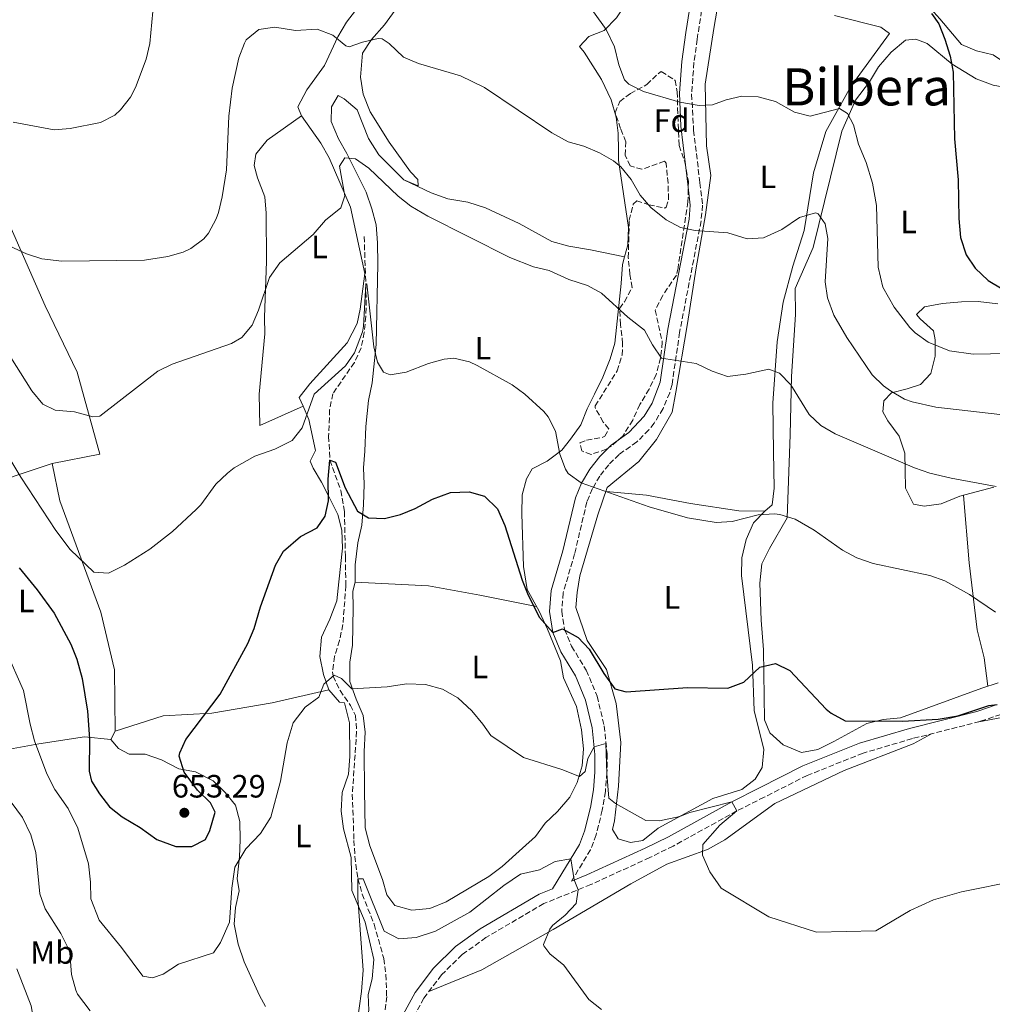
# Model space of a CAD drawing. Units: metres. Extents: x 552959 to 556394, y 4717068 to 4719408.
# Drawn here: x 555228 to 555530, y 4718205 to 4718510 of the extents above; entities that cross this region are included whole.
import ezdxf
from ezdxf.enums import TextEntityAlignment as Align

# ---------------------------------------------------------------- set-up
doc = ezdxf.new("R2010")
doc.units = ezdxf.units.M
doc.header["$MEASUREMENT"] = 0
doc.linetypes.add('DGN Style 3', pattern=[2.435891, 1.739922, -0.695969])
for name, color, linetype, lineweight in [('Camino', 7, 'DGN Style 3', 0), ('Cauce lineal', 142, 'Continuous', 13), ('Cota de punto acotado terreno', 7, 'Continuous', 0), ('Curva de nivel directora', 30, 'Continuous', 30), ('Curva de nivel intermedia', 30, 'Continuous', 0), ('Etiqueta de uso rústico', 92, 'Continuous', 0), ('Etiqueta de zona arbolada', 92, 'Continuous', 0), ('Línea de cambio de uso (parcela vista)', 92, 'Continuous', 0), ('Margen derecho', 7, 'Continuous', 0), ('Punto acotado terreno (símbolo)', 7, 'Continuous', 0), ('Texto de Área (paraje) menor', 7, 'Continuous', 0), ('Vaguada', 142, 'DGN Style 3', 13), ('Zona arbolada', 92, 'DGN Style 3', 0)]:
    doc.layers.add(name, color=color, linetype=linetype, lineweight=lineweight)
doc.styles.add('Style-Arial', font='arial.ttf')

# ---------------------------------------------------------------- blocks, each defined once
blk = doc.blocks.new('5PATER')
at = {"layer": 'Cauce lineal', "linetype": 'Continuous', "lineweight": 0}
h = blk.add_hatch(color=51, dxfattribs=at)
edge = h.paths.add_edge_path()
edge.add_ellipse((0, 0), major_axis=(-0.11, -0.111), ratio=0.999422, start_angle=0, end_angle=360)

msp = doc.modelspace()

# ---------------------------------------------------------------- linework, layer by layer
at = {"layer": 'Camino', "color": 7, "linetype": 'DGN Style 3', "lineweight": 0}
for points in [[(555442.09, 4718525.13, 675.43), (555438.82, 4718504.21, 672.93), (555437.84, 4718496.96, 672.04), (555437.1, 4718487.13, 670.29)], [(555437.1, 4718487.13, 670.29), (555437.72, 4718475.95, 668.81), (555439.68, 4718459.68, 666.92), (555440.48, 4718452.72, 665.62), (555440.05, 4718447.79, 665.18), (555433.37, 4718413.22, 661.17), (555431.02, 4718397, 659.4), (555430.29, 4718394.45, 659.12), (555428.23, 4718389.56, 658.56), (555425.46, 4718385.04, 658), (555423.82, 4718382.96, 657.72), (555420.08, 4718379.2, 657.16), (555414.56, 4718375.31, 656.38), (555411.36, 4718372.14, 655.86), (555408.59, 4718368.59, 655.34), (555406.31, 4718364.71, 654.82), (555404.56, 4718360.56, 654.3), (555400.76, 4718344.48, 653.1), (555397.22, 4718332.34, 651.74), (555396.75, 4718326.65, 650.93), (555397.64, 4718321.02, 650.13), (555399.84, 4718315.76, 649.32), (555404.4, 4718308.31, 648.16), (555407.76, 4718300.25, 646.99), (555409.97, 4718291.04, 645.76), (555410.84, 4718282.33, 644.68), (555410.82, 4718276.49, 643.96), (555410.32, 4718270.68, 643.24), (555409.34, 4718264.92, 642.52), (555407.46, 4718257.22, 641.53), (555405.71, 4718252.57, 640.93), (555399.8, 4718242.88, 639.56)], [(555533.11, 4718294.61, 650.24), (555526.63, 4718292.4, 649.84), (555505.66, 4718287.09, 648.28), (555490.34, 4718282.59, 647.86), (555472.98, 4718275.66, 647.12), (555459.66, 4718268.93, 646.5), (555451.12, 4718264.63, 645.16), (555431.39, 4718253.75, 643.12), (555424.11, 4718250.15, 642.47), (555405.82, 4718241.81, 640.85), (555391.16, 4718235.87, 639.56), (555373.23, 4718225.35, 638.3), (555365.85, 4718220.03, 638.07), (555359.4, 4718213.72, 637.83), (555353.96, 4718206.54, 637.6), (555349.86, 4718198.92, 637.49)]]:
    msp.add_polyline3d(points, dxfattribs=at)
at = {"layer": 'Curva de nivel directora', "color": 30, "linetype": 'Continuous', "lineweight": 30, "flags": 128}
for points, elevation in [([(555511.64, 4718512.24), (555513.92, 4718508.96), (555515.7, 4718504.28), (555517.4, 4718498.96), (555518.28, 4718494.03), (555518.76, 4718473.28), (555519.88, 4718460.56), (555520.08, 4718448.56), (555520.6, 4718442.64), (555522.4, 4718437.28), (555525.19, 4718433.13), (555529.2, 4718429.28), (555533.5, 4718426.72)], 675), ([(555260.26, 4718262.79), (555265.88, 4718259.52), (555271, 4718255.76), (555276.88, 4718253.6), (555281.88, 4718253.64), (555286.12, 4718255.76), (555287.48, 4718258.56), (555289.16, 4718264.24), (555287.72, 4718267.12), (555283.64, 4718271.12), (555279.48, 4718276.72), (555278, 4718281.61), (555278.12, 4718282.64), (555280, 4718286.8), (555290.64, 4718300.88), (555299.32, 4718316.64), (555301.25, 4718321.25), (555303.18, 4718328.03), (555307.84, 4718340.96), (555310.32, 4718345.29), (555315.64, 4718349.84), (555320.76, 4718352.56), (555323.32, 4718356.16), (555324.28, 4718360.96), (555324.24, 4718367.68), (555324.76, 4718373.52), (555326.48, 4718372.96), (555329.48, 4718364.96), (555333.32, 4718357.68), (555336.72, 4718355.6), (555341.73, 4718355.43), (555346.66, 4718356.63), (555351.28, 4718358.58), (555356.64, 4718361.44), (555362.2, 4718363.52), (555368, 4718363.68), (555372.8, 4718362.33), (555376.8, 4718358.4), (555379.04, 4718353.28), (555384.48, 4718336.32), (555386.31, 4718331.68), (555389.9, 4718324.65), (555394, 4718319.99), (555396.96, 4718321.2), (555401.84, 4718318.48), (555405.3, 4718314.82), (555409.84, 4718307.28), (555413.28, 4718302.56), (555416.8, 4718301.6), (555435.84, 4718302.96), (555448.32, 4718302.72), (555453.28, 4718304.64), (555458.24, 4718309.28), (555463.13, 4718310.42), (555467.64, 4718308.24), (555478.86, 4718296.26), (555480.4, 4718294.96), (555484.83, 4718292.6), (555502.6, 4718292.48), (555513.66, 4718293.17), (555519.76, 4718294.16), (555529.44, 4718297.36), (555531.95, 4718297.65)], 650), ([(555228.28, 4718340.16), (555233.84, 4718333.26), (555239.16, 4718326), (555244.32, 4718316.4), (555246.13, 4718311.74), (555247.8, 4718305.76), (555249.52, 4718295.67), (555250.12, 4718287.04), (555250.01, 4718277.01), (555250.76, 4718273.84), (555253.2, 4718269.92), (555256.36, 4718265.92), (555260.26, 4718262.79)], 650)]:
    msp.add_lwpolyline(points, dxfattribs=dict(at, elevation=elevation))
at = {"layer": 'Curva de nivel intermedia', "color": 30, "linetype": 'Continuous', "lineweight": 0, "flags": 128}
for points, elevation in [([(555268.88, 4718502.88), (555269.77, 4718512.84)], 670), ([(555406.6, 4718512.72), (555410.56, 4718507.28), (555413.12, 4718501.84), (555414.48, 4718496.32), (555416.3, 4718491.6), (555417.6, 4718490.24), (555422.14, 4718487.97), (555433.47, 4718484.65), (555439.48, 4718483.6), (555443.56, 4718483.84), (555447.8, 4718485.36), (555452.72, 4718486.56), (555457.72, 4718486.35), (555463.13, 4718484.89), (555469.08, 4718481.6), (555473.92, 4718480.31), (555483, 4718482.72), (555485.56, 4718481.12), (555487.4, 4718477.68), (555488.96, 4718471.68), (555491.36, 4718466), (555493.32, 4718459.52), (555494.56, 4718452.56), (555495.04, 4718433.48), (555496.52, 4718427.26), (555500.02, 4718420.99), (555504.92, 4718414.69), (555506.48, 4718413.12), (555510.53, 4718410.2), (555517.23, 4718407.44), (555524.59, 4718406.46), (555535.28, 4718406.64)], 670), ([(555289.46, 4718448.43), (555290.12, 4718450.48), (555291.3, 4718455.34), (555292.61, 4718463.68), (555293.36, 4718480.35), (555294.45, 4718489.02), (555296.44, 4718498.4), (555298.24, 4718503.04), (555298.8, 4718504), (555302.72, 4718507.2), (555307.68, 4718507.96), (555314.12, 4718506.96), (555320.8, 4718507.36), (555325.72, 4718505.52), (555329.7, 4718502.17), (555330.76, 4718501.84), (555334.84, 4718503.28), (555339.8, 4718504.44), (555341.04, 4718504.32), (555343.2, 4718502.88), (555347.64, 4718498.64), (555352.26, 4718496.72), (555365.31, 4718492.84), (555372.74, 4718489.24), (555393.68, 4718475.2), (555398.76, 4718472.4), (555403.58, 4718471.07), (555408.47, 4718468.97), (555412.79, 4718466.44), (555415.16, 4718464.56), (555418.34, 4718460.7), (555421.16, 4718455.76), (555424.39, 4718451.97), (555429.21, 4718448.12), (555433.63, 4718445.82), (555438.2, 4718444.88), (555448.32, 4718444.08), (555454.4, 4718442.24), (555459.39, 4718442.57), (555465.11, 4718445.12), (555470.6, 4718448.88), (555475.58, 4718450.35), (555476.44, 4718450), (555478.56, 4718446.88), (555479.36, 4718442.4), (555478.56, 4718428.88), (555479.26, 4718423.93), (555481.31, 4718418.54), (555485.28, 4718411.6), (555493.16, 4718400.08), (555496.72, 4718396.59), (555498.88, 4718395.04), (555503.22, 4718392.51), (555505.64, 4718391.6), (555512.92, 4718390), (555532.84, 4718387.68)], 665), ([(555226.4, 4718478.48), (555239.16, 4718476.08), (555244.13, 4718476.51), (555253.56, 4718478.32), (555257.93, 4718480.69), (555259.68, 4718482.32), (555262.81, 4718486.27), (555264.44, 4718489.28), (555267.72, 4718498), (555268.88, 4718502.88)], 670), ([(555223.86, 4718408.17), (555232.24, 4718395.04), (555235.6, 4718390.88), (555239.4, 4718389.04), (555245.48, 4718388.56), (555251.12, 4718386.96), (555253.36, 4718387.2), (555271.36, 4718401.12), (555275.82, 4718403.39), (555294.17, 4718409.72), (555297.4, 4718411.6), (555300.65, 4718415.5), (555302.63, 4718420.13), (555305.96, 4718430.3), (555309.17, 4718434.83), (555319.56, 4718443.6), (555323.44, 4718448), (555328.2, 4718451.84), (555329.4, 4718455.6), (555327.76, 4718464.8), (555329.36, 4718467.36), (555332.72, 4718467.12), (555336.81, 4718464.24), (555346, 4718455.52), (555349.94, 4718452.44), (555355.2, 4718449.32), (555380.64, 4718436.48), (555388, 4718433.6), (555392.88, 4718432.4), (555398.92, 4718429.68), (555404.76, 4718427.76), (555409.15, 4718425.36), (555417.32, 4718417.92), (555422.44, 4718413.92), (555424.97, 4718409.33), (555427.71, 4718405.24), (555438.56, 4718403.52), (555443.52, 4718401.2), (555448.28, 4718399.55), (555453.9, 4718400.26)], 660), ([(555225.32, 4718439.96), (555230.52, 4718437.6), (555235.26, 4718436.01), (555241.51, 4718435.35), (555267.2, 4718435.68), (555274.4, 4718436.72), (555279.16, 4718438.16), (555281.6, 4718439.28), (555285.63, 4718442.24), (555287.08, 4718444), (555289.46, 4718448.43)], 665), ([(555301.4, 4718374.8), (555307.68, 4718376.96), (555313.08, 4718379.6), (555316.16, 4718383.56), (555319.84, 4718394.08), (555329.56, 4718402.8), (555332.37, 4718406.91), (555334.9, 4718413.39), (555335.24, 4718415.04), (555335.91, 4718428.22), (555336.24, 4718428.32), (555338.38, 4718408.76), (555339.56, 4718403.96), (555341.4, 4718400.88), (555343.52, 4718400), (555348.45, 4718400.83), (555355.4, 4718403.52), (555360.29, 4718404.92), (555363.24, 4718405.2), (555368.09, 4718404.08), (555370.48, 4718402.96), (555381.32, 4718396.96), (555385.35, 4718394.01), (555391.19, 4718388.62), (555392.52, 4718387.04), (555394.82, 4718382.59), (555396.2, 4718375.36), (555397.96, 4718370.71), (555398.8, 4718369.44), (555402.82, 4718366.46), (555423.96, 4718359.04), (555435.84, 4718355.66), (555444.68, 4718354.16), (555449.66, 4718354.48), (555457.8, 4718356.56), (555462.81, 4718356.92), (555464.48, 4718356.72), (555469.26, 4718355.25), (555475.18, 4718351.76), (555484, 4718345.6), (555488.43, 4718343.27), (555493.51, 4718341.42), (555511.08, 4718337.76), (555515.79, 4718336.07), (555523.39, 4718331.85), (555531.52, 4718326.32)], 655), ([(555453.9, 4718400.26), (555461.04, 4718401.76), (555464.44, 4718400.56), (555467.94, 4718396.96), (555473.56, 4718387.68), (555477.25, 4718384.26), (555481.64, 4718381.76), (555506.32, 4718371.12), (555511.05, 4718369.48), (555517.69, 4718367.95), (555531.64, 4718365.36)], 660), ([(555214.16, 4718392.4), (555228.78, 4718368.22), (555239.68, 4718351.68), (555244.08, 4718345.76), (555251.44, 4718338.8), (555255.98, 4718338.51), (555260.96, 4718340.98), (555268.81, 4718345.94), (555275.86, 4718351.42), (555283.25, 4718358.18), (555284.68, 4718359.68), (555289.32, 4718366.08), (555292.91, 4718369.54), (555295.08, 4718371.2), (555301.4, 4718374.8)], 655), ([(555224.16, 4718314.48), (555229.6, 4718302), (555231.64, 4718291.6), (555233, 4718286.4), (555236.8, 4718276.16), (555239.36, 4718271.28), (555243.48, 4718265.44), (555246.52, 4718259.28), (555249.76, 4718248.24), (555250.44, 4718242.56), (555250.52, 4718237.36), (555253.08, 4718230.72), (555260.04, 4718222.24), (555266.68, 4718213.36), (555269.64, 4718212.8), (555272.96, 4718214), (555277.76, 4718217.12), (555288.64, 4718220.64), (555290.8, 4718223.84), (555293.6, 4718230.16), (555294.28, 4718240.72), (555295.24, 4718247.2), (555298.64, 4718252.88), (555303.2, 4718257.68), (555306.4, 4718262.72), (555309.44, 4718273.84), (555311.48, 4718285.84), (555313.36, 4718292), (555317.12, 4718296.88)], 645), ([(555317.12, 4718296.88), (555321.28, 4718300), (555322.92, 4718304), (555326.04, 4718306.8), (555328.36, 4718305.76), (555331.56, 4718302.56), (555342.52, 4718303.2), (555348.56, 4718304.08), (555354.44, 4718303.92), (555359.72, 4718302.48), (555364.48, 4718299.76), (555368.84, 4718295.68), (555372.28, 4718291.6), (555374.76, 4718288.08), (555384.84, 4718281.2), (555396.76, 4718277.52), (555402.24, 4718275.36), (555404.08, 4718276.88), (555404.88, 4718280.96), (555406.84, 4718284.5), (555410.51, 4718285.62), (555410.76, 4718276.24), (555411.4, 4718268.56), (555413.48, 4718266.96), (555422.92, 4718261.68), (555427.16, 4718261.6), (555433.44, 4718262.96), (555436.52, 4718264.16), (555449.6, 4718267.52), (555451.12, 4718264.63), (555445.84, 4718260.24), (555440.6, 4718254.24), (555440.52, 4718250.88), (555442.76, 4718245.76), (555446.28, 4718240.72), (555461.08, 4718231.76), (555475.84, 4718227.04), (555494.28, 4718227.44), (555505, 4718233.76), (555512.24, 4718237.03), (555520.88, 4718239.51), (555538.44, 4718243.03)], 645), ([(555215.12, 4718281.6), (555229.32, 4718262.59), (555231.9, 4718257.21), (555233.39, 4718251.72), (555234.72, 4718238.96)], 640), ([(555333.12, 4718198.24), (555334.62, 4718208.56), (555335.12, 4718215.2), (555333.44, 4718237.52), (555333.44, 4718243.6), (555335.12, 4718243.6), (555341.6, 4718227.36), (555346.21, 4718224.99), (555351.52, 4718225.33), (555357.56, 4718227.36), (555368.24, 4718233.2), (555378.8, 4718241.52), (555383.96, 4718245.04), (555389.88, 4718246.4), (555394.76, 4718249), (555399.61, 4718249.79), (555400.64, 4718243.23), (555401.83, 4718240.19), (555401.2, 4718235.92), (555397.83, 4718232.24), (555393.94, 4718229.05), (555393.04, 4718227.92), (555391.05, 4718223.18), (555391.16, 4718222.72), (555393.04, 4718220.24), (555397.44, 4718216.8), (555405.2, 4718206.08), (555409.15, 4718203.01)], 640), ([(555234.72, 4718238.96), (555236.32, 4718234.23), (555241.24, 4718226.56), (555243.49, 4718222.09), (555244, 4718220.64), (555244.52, 4718213.84), (555245.84, 4718209.02), (555246.36, 4718207.76), (555250.28, 4718202.56)], 640), ([(555227.52, 4718215.6), (555231.98, 4718204.18), (555234.08, 4718192.32), (555235.04, 4718191.2), (555249.88, 4718183.84), (555253.25, 4718180.16), (555256.2, 4718175.28), (555257.8, 4718170.48)], 635)]:
    msp.add_lwpolyline(points, dxfattribs=dict(at, elevation=elevation))
at = {"layer": 'Línea de cambio de uso (parcela vista)', "color": 92, "linetype": 'Continuous', "lineweight": 0, "extrusion": (0.001289, -0.001289, 0.999998), "elevation": -4703.798375, "flags": 128}
msp.add_lwpolyline([(555338.607022, 4718466.176249), (555346.367041, 4718458.416243)], dxfattribs=at)
at = {"layer": 'Línea de cambio de uso (parcela vista)', "color": 92, "linetype": 'Continuous', "lineweight": 0, "elevation": 650.99, "flags": 128}
msp.add_lwpolyline([(555258.04, 4718289.36), (555256.72, 4718286.8)], dxfattribs=at)
at = {"layer": 'Línea de cambio de uso (parcela vista)', "color": 92, "linetype": 'Continuous', "lineweight": 0}
for points in [[(555323.44, 4718576.96, 670.95), (555325.48, 4718575.76, 670.63), (555331.16, 4718574.88, 670.45), (555337.16, 4718573.12, 670.43), (555342.76, 4718570.08, 670.39), (555347.84, 4718566.64, 670.37), (555351.36, 4718562.4, 670.27), (555352.88, 4718557.12, 670.07), (555353.4, 4718551.84, 669.91), (555353.04, 4718544.32, 669.53), (555350.2, 4718538.72, 669.05), (555347.96, 4718532.8, 668.37), (555344.68, 4718527.84, 667.61), (555340.72, 4718523.2, 667.13), (555336.52, 4718518.16, 667.03), (555329.96, 4718509.52, 666.13), (555327.2, 4718504.96, 665.57), (555323.04, 4718496.08, 664.05), (555317.56, 4718488.48, 663.11), (555314.8, 4718483.2, 662.83), (555315.92, 4718480.48, 662.49)], [(555347.68, 4718460.56, 661.03), (555352.16, 4718458.72, 661.31), (555352.04, 4718460.72, 662.15), (555349.8, 4718463.04, 662.51), (555343.12, 4718472.24, 662.59), (555337.24, 4718481.68, 662.63), (555335.12, 4718487.12, 662.73), (555334.24, 4718492.4, 663.15), (555334.84, 4718499.92, 663.81), (555337.68, 4718504.16, 664.63), (555341.76, 4718508.64, 665.57), (555348.32, 4718517.92, 666.45), (555351.08, 4718522.64, 667.13), (555352.96, 4718527.28, 668.21), (555357.16, 4718538.24, 669.85), (555362.52, 4718556.64, 671.07), (555365.24, 4718570, 672.29), (555367.96, 4718573.6, 673.19), (555370.96, 4718574.56, 673.49), (555376.8, 4718575.52, 673.63), (555382.24, 4718576.56, 674.73)], [(555419.76, 4718521.2, 672.09), (555417.2, 4718516, 671.73), (555413.72, 4718510.88, 671.13), (555409.92, 4718506.88, 670.67), (555405.2, 4718505.04, 669.37), (555402.28, 4718501.92, 668.01), (555403.72, 4718500.24, 667.75), (555409.08, 4718491.68, 667.43), (555412.12, 4718485.44, 666.81), (555413.68, 4718480, 666.29), (555414.32, 4718475.04, 665.45), (555414.4, 4718469.76, 664.51), (555414.44, 4718466.64, 664.35), (555417.52, 4718445.76, 662.59), (555417.24, 4718440.4, 661.71), (555416.2795, 4718436.7001, 661.4217)], [(555459.8, 4718357.76, 655.76), (555456.36, 4718354.08, 655.44), (555454.08, 4718348.88, 654.52), (555452.68, 4718343.2, 653.9), (555452.64, 4718337.76, 653.7), (555456.04, 4718309.92, 650.68), (555456.52, 4718295.84, 649.26), (555459.48, 4718283.76, 647.94), (555458.96, 4718278.08, 647.26), (555456.8, 4718274.56, 647.2), (555452.68, 4718271.28, 647.02), (555443.72, 4718268.48, 645.92), (555426.72, 4718259.28, 644.76), (555421.96, 4718255.52, 643.6), (555418.16, 4718254.88, 643.56), (555414.24, 4718256, 643.54), (555412.52, 4718258.88, 643.68), (555413.12, 4718261.6, 644.16), (555414.4, 4718272.32, 646.46), (555415.12, 4718285.92, 648.96), (555413.64, 4718298, 649.58), (555410.64, 4718308.56, 650.4), (555404.68, 4718317.52, 651.02), (555401.16, 4718327.76, 651.66), (555401.52, 4718332.48, 652.02), (555402.36, 4718337.6, 652.54), (555408, 4718356.56, 654.46), (555410.92, 4718365.04, 655.32), (555420.72, 4718373.12, 656.32), (555426.2, 4718379.92, 657.5), (555431.08, 4718388.48, 658.18), (555432.2, 4718394.64, 659.06), (555435.84, 4718416, 660.92), (555438.56, 4718433.28, 663.5), (555441.44, 4718449.68, 665.02), (555443.08, 4718461.92, 666.72), (555441.72, 4718471.12, 667.88), (555441.36, 4718490.24, 670.58), (555444.04, 4718507.6, 672.98), (555445.48, 4718515.92, 674.4)], [(555540.84, 4718489.84, 679.37), (555539.84, 4718491.84, 679.71), (555535.8, 4718496, 679.81), (555530.72, 4718499.36, 679.59), (555525.56, 4718500.64, 678.93), (555520.92, 4718502.56, 678.27), (555514.2, 4718510.56, 676.95), (555510.44, 4718514.64, 675.97), (555508.6213, 4718515.1761, 675.9317)], [(555481.52, 4718511.6, 674.12), (555495.84, 4718508, 673.14), (555498.6, 4718506, 673.14), (555486.56, 4718489.52, 671.16), (555478.8, 4718475.6, 669.3), (555475, 4718462.72, 667.46), (555472.04, 4718444.8, 665.04), (555468.52, 4718433.76, 663.76), (555465.52, 4718422.64, 663.08), (555463.68, 4718410.32, 661), (555462.28, 4718391.2, 658.52), (555462.48, 4718376.16, 656.96), (555462.72, 4718364.8, 656.16), (555462.08, 4718359.68, 655.88), (555459.8, 4718357.76, 655.76)], [(555458.28, 4718335.36, 652.61), (555458.88, 4718341.36, 653.17), (555461.32, 4718346.08, 653.33), (555466.76, 4718355.6, 654.99), (555467.72, 4718381.44, 659.07), (555468.12, 4718399.52, 661.05), (555469.36, 4718418.72, 663.27), (555469.24, 4718426.88, 663.89), (555474.84, 4718439.52, 664.77), (555483.72, 4718475.68, 669.07), (555488, 4718485.28, 669.63), (555492.36, 4718491.04, 670.75), (555495.12, 4718495.6, 671.43), (555499.04, 4718500.24, 671.57), (555503.56, 4718503.92, 672.15), (555506.72, 4718504.24, 672.83), (555510.24, 4718502.88, 673.81), (555518.04, 4718496.48, 675.95), (555525.48, 4718491.92, 677.51), (555530.72, 4718490, 678.39), (555536.24, 4718488.96, 679.03), (555540.84, 4718489.84, 679.37)], [(555332.56, 4718335.68, 648.55), (555332.56, 4718341.04, 649.63), (555333.4, 4718347.84, 650.47), (555334.68, 4718353.36, 650.67), (555335.2, 4718359.68, 650.79), (555335.44, 4718366.08, 651.43), (555335.24, 4718371.2, 652.07), (555335.64, 4718376.32, 652.87), (555335.88, 4718384, 653.55), (555336.8, 4718392.08, 654.29), (555337.88, 4718397.52, 654.57), (555339.12, 4718409.44, 655.21), (555339.6, 4718434.48, 657.69), (555339.52, 4718440.96, 658.77), (555339.12, 4718446.64, 659.09), (555337.8, 4718451.52, 659.41), (555336.04, 4718456.72, 659.89), (555330.04, 4718468.72, 661.07), (555327.48, 4718473.28, 661.79), (555325.12, 4718478.64, 662.05), (555325.28, 4718483.2, 662.35), (555327.32, 4718486.8, 662.37), (555329.2, 4718485.68, 661.97), (555333.24, 4718482.32, 661.17), (555336.8, 4718473.36, 661.05), (555339.92, 4718468.32, 661.05)], [(555315.92, 4718480.48, 662.49), (555305.28, 4718472.88, 663.37), (555301.8, 4718468.56, 663.27), (555301.2, 4718465.04, 662.59), (555302.28, 4718461.2, 662.45), (555304.56, 4718455.28, 662.03), (555305, 4718450.24, 661.67), (555305.12, 4718435.28, 660.33), (555304.44, 4718417.84, 659.79), (555304.52, 4718412.8, 659.49), (555302.84, 4718394.08, 657.47), (555303, 4718384.32, 655.51), (555316.4189, 4718390.2895, 656.42)], [(555315.92, 4718480.48, 662.49), (555321.92, 4718472, 661.97), (555324.56, 4718467.44, 661.69), (555331.16, 4718452.08, 660.17), (555335.6, 4718431.44, 658.21), (555334.2, 4718420.4, 657.21), (555333.24, 4718416, 656.91), (555330.16, 4718409.92, 656.83), (555318.52, 4718397.28, 656.87), (555315.24, 4718392.96, 656.63), (555316.4189, 4718390.2895, 656.4258)], [(555238.52, 4718372.48, 657.43), (555253.32, 4718375.44, 658.75), (555246.24, 4718400.88, 661.01), (555236.36, 4718421.44, 663.11), (555221.64, 4718454.64, 665.85), (555212.92, 4718468.88, 667.95)], [(555347.68, 4718460.56, 661.03), (555356.2, 4718456.56, 661.05), (555361.4, 4718454.64, 661.09), (555367.56, 4718453.68, 661.13), (555373.04, 4718451.84, 661.13), (555383.56, 4718447.04, 661.11), (555393.64, 4718441.44, 661.23), (555398.96, 4718440, 661.59), (555405.68, 4718438.8, 661.77), (555416.2795, 4718436.7001, 661.42)], [(555416.2795, 4718436.7001, 661.4217), (555415.64, 4718434.24, 661.23), (555415.2, 4718428.4, 660.11), (555413.24, 4718409.84, 658.45), (555411.76, 4718404.96, 657.81), (555409.56, 4718399.36, 657.23), (555406.92, 4718394.08, 656.93), (555404.68, 4718389.52, 656.21), (555402.72, 4718384.56, 655.69), (555399.52, 4718380.08, 655.15), (555396.8, 4718376.64, 654.13), (555392.28, 4718373.28, 653.49), (555387.56, 4718370.8, 652.51), (555385.8, 4718367.76, 652.13), (555384.52, 4718362.8, 651.39), (555384.36, 4718356.88, 650.85), (555384.84, 4718340.48, 649.57), (555386.04, 4718333.36, 649.23), (555389.72, 4718326.64, 648.73), (555392.32, 4718321.04, 648.51), (555396.4, 4718311.28, 647.59), (555397.36, 4718305.92, 647.35), (555401.32, 4718297.04, 647.09), (555402.92, 4718289.84, 646.47), (555403.48, 4718283.92, 646.15), (555403.12, 4718278.64, 645.67), (555401.52, 4718273.44, 645.55), (555399.24, 4718268.88, 645.53), (555395.4, 4718264.48, 645.51), (555391.64, 4718260.88, 644.91), (555388.6, 4718256.72, 644.41), (555384.56, 4718253.12, 643.43), (555378.28, 4718247.44, 642.97), (555374.12, 4718244.32, 642.81), (555360.92, 4718236.4, 642.11), (555355.8, 4718234.32, 641.67), (555350.2, 4718233.84, 641.47), (555344.96, 4718235.28, 641.49), (555342.4, 4718238.56, 641.73), (555341.08, 4718243.36, 641.73), (555337.2, 4718253.84, 642.03), (555335.68, 4718259.44, 642.27), (555335.52, 4718270.88, 643.23), (555335.44, 4718283.12, 643.81), (555335.72, 4718289.12, 644.35), (555335.08, 4718294.32, 644.73), (555332.88, 4718299.36, 645.35), (555331, 4718304.88, 645.99), (555330.96, 4718310.88, 646.55), (555331.8, 4718316.08, 646.95), (555331.96, 4718327.84, 647.31), (555331.88, 4718332.88, 648.31), (555332.56, 4718335.68, 648.55)], [(555532.16, 4718422.08, 674.37), (555526.12, 4718422.8, 673.85), (555520.88, 4718422.72, 672.53), (555515, 4718422.16, 672.03), (555509.44, 4718421.12, 671.37), (555506.96, 4718418.8, 670.13), (555508.08, 4718417.44, 669.37), (555512.2, 4718413.68, 668.31), (555512.76, 4718410.88, 668.09), (555512.76, 4718405.84, 667.57), (555511.36, 4718400.48, 667.17), (555508.2, 4718397.04, 666.53), (555504.08, 4718395.68, 665.55), (555499.2, 4718394.4, 663.67), (555496.76, 4718391.92, 662.65), (555496.52, 4718388.56, 662.13), (555498.04, 4718385.76, 661.55), (555501.56, 4718381.04, 660.93), (555503.28, 4718375.68, 660.41), (555503.44, 4718370.4, 659.69), (555503.52, 4718364.88, 658.47), (555506, 4718359.92, 657.25), (555509.32, 4718359.28, 657.39), (555514.6, 4718360, 657.77), (555520.44, 4718362.32, 658.65), (555531, 4718365.2, 658.81)], [(555316.4189, 4718390.2895, 656.4258), (555318.24, 4718386.16, 656.11), (555320.24, 4718376.56, 655.43), (555318.6, 4718373.2, 654.15), (555319.52, 4718371.04, 653.35), (555322.16, 4718366.72, 651.61), (555324.6, 4718361.84, 649.75), (555327.24, 4718356.72, 648.15), (555328.52, 4718351.76, 647.13), (555328.64, 4718346.24, 646.39), (555327.56, 4718335.76, 645.7), (555326.88, 4718329.92, 645.58), (555324.72, 4718324.16, 645.54), (555322.2, 4718318.56, 645.52), (555321.64, 4718312.56, 645.41), (555322.76, 4718307.04, 645.18), (555324.48, 4718302.24, 644.8)], [(555238.52, 4718372.48, 657.43), (555226.36, 4718368.48, 653.05), (555213.64, 4718363.36, 649.27), (555203.96, 4718360.24, 646.87), (555190.52, 4718354.56, 644.93), (555176.4, 4718347.12, 642.93)], [(555258.04, 4718289.36, 650.99), (555257.84, 4718308.4, 652.43), (555253.6, 4718326.4, 654.11), (555240.92, 4718360.88, 657.09), (555238.52, 4718372.48, 657.43)], [(555410.52, 4718363.86, 655.2), (555423.12, 4718362.72, 656.62), (555436.8, 4718360.08, 657.16), (555451.72, 4718357.84, 655.94), (555459.8, 4718357.76, 655.76)], [(555521.53, 4718362.61, 658.67), (555523.28, 4718341.68, 655.09), (555525.76, 4718320.88, 653.71), (555528, 4718312.16, 653.03), (555529.12, 4718303.4, 653.16)], [(555256.72, 4718286.8, 650.99), (555248.56, 4718287.68, 649.13), (555234.32, 4718285.52, 644.73), (555218.32, 4718282.56, 640.41), (555213, 4718280.64, 639.63), (555207.8, 4718288.4, 639.03), (555206.8, 4718292.96, 638.45), (555204.56, 4718295.12, 637.83), (555200.24, 4718298.16, 634.85), (555191.92, 4718306.4, 634.35), (555189.04, 4718311.36, 635.81), (555188.48, 4718316.16, 636.99), (555188.44, 4718321.68, 638.63), (555187.48, 4718327.36, 639.65), (555186.2, 4718332.32, 641.45), (555183.28, 4718336.56, 642.37), (555180.32, 4718342.16, 642.71), (555176.4, 4718347.12, 642.93)], [(555388.93, 4718328.07, 648.84), (555371.36, 4718331.68, 648.16), (555355.36, 4718334.48, 648.62), (555332.56, 4718335.68, 648.55)], [(555532.32, 4718304.39, 653.57), (555527.2, 4718302.8, 652.91), (555501.96, 4718293.52, 650.93), (555496.64, 4718293.04, 650.21), (555491.56, 4718291.76, 649.87), (555481.24, 4718286.24, 648.77), (555476.28, 4718283.76, 648.69), (555471.24, 4718282.8, 648.49), (555465.52, 4718285.2, 648.35), (555461.44, 4718288.88, 648.59), (555459.72, 4718292.88, 649.15), (555459.4, 4718314.64, 650.07), (555458.68, 4718323.92, 650.97), (555458.28, 4718335.36, 652.61)], [(555525.81, 4718292.19, 649.78), (555537.8, 4718294.47, 651.06), (555555.92, 4718302.55, 651.56), (555558.7022, 4718304.7127, 651.7853)], [(555324.48, 4718302.24, 644.47), (555306.88, 4718298.16, 646.93), (555288.12, 4718295.04, 649.09), (555273, 4718294.16, 650.97), (555258.04, 4718289.36, 650.99)], [(555324.48, 4718302.24, 644.8), (555327.76, 4718298.4, 644.41), (555329.32, 4718298.16, 644.29), (555330.8, 4718292, 643.79), (555330.96, 4718281.52, 642.98), (555330.52, 4718276.08, 642.55), (555328.56, 4718270.32, 642.08), (555328.24, 4718264.56, 641.63), (555328.96, 4718259.04, 641.31), (555331.4, 4718250.24, 640.83), (555331.56, 4718239.92, 640.43), (555335.72, 4718230.16, 639.89), (555338.44, 4718218.56, 639.87), (555337.88, 4718212.56, 639.95), (555336.64, 4718207.68, 640.15), (555336.84, 4718202.72, 640.21), (555334.88, 4718195.92, 640.33), (555332.64, 4718191.2, 640.35), (555328.4, 4718186.72, 640.35), (555324.64, 4718185.44, 640.35)], [(555355.51, 4718208.59, 637.66), (555371.96, 4718215.36, 638.88), (555394.08, 4718227.84, 641.22), (555418.24, 4718242, 642.82), (555429.36, 4718248.08, 644.2), (555442.04, 4718252.64, 646.24), (555447.44, 4718255.68, 646.4), (555462.96, 4718266.96, 646.72), (555484.44, 4718277.2, 647.72), (555505.88, 4718285.44, 648.9), (555511.57, 4718288.59, 648.72)], [(555304.8, 4718203.92, 641.97), (555302.88, 4718207.36, 642.13), (555298.16, 4718217.84, 642.89), (555296.28, 4718223.28, 643.53), (555295.04, 4718229.52, 643.93), (555295.44, 4718234.72, 644.15), (555296.6, 4718239.84, 644.45), (555295.96, 4718243.68, 644.95), (555296.68, 4718250.4, 646.07), (555296.92, 4718255.68, 646.73), (555296.8, 4718261.36, 646.77), (555295.48, 4718266.48, 646.91), (555292.28, 4718270.4, 647.25), (555288.56, 4718274, 648.13), (555283.04, 4718276.8, 649.09), (555277.8, 4718277.76, 649.63), (555272.48, 4718280.48, 650.29), (555267.44, 4718282.32, 650.91), (555262.4, 4718282.24, 650.95), (555259.16, 4718284, 650.99), (555256.72, 4718286.8, 650.99)]]:
    msp.add_polyline3d(points, dxfattribs=at)
at = {"layer": 'Margen derecho', "color": 7, "linetype": 'Continuous', "lineweight": 0}
for points in [[(555438.57, 4718527.25, 675.56), (555435.32, 4718506.28, 673.11), (555434.1, 4718497.35, 672.04), (555433.34, 4718487.52, 670.34), (555433.8, 4718477.26, 669.01), (555435.94, 4718459.24, 666.92), (555436.7, 4718452.67, 665.62), (555436.32, 4718448.31, 665.18), (555429.72, 4718414.17, 661.21), (555427.34, 4718397.79, 659.4), (555424.88, 4718391.28, 658.56), (555422.37, 4718387.2, 658), (555417.64, 4718382.08, 657.16), (555412.14, 4718378.2, 656.38), (555408.6, 4718374.71, 655.87), (555405.48, 4718370.72, 655.34), (555402.95, 4718366.42, 654.82), (555401, 4718361.82, 654.31), (555397.12, 4718345.44, 653.1), (555393.5, 4718333.03, 651.74), (555392.97, 4718326.51, 650.93), (555394, 4718319.99, 650.13), (555396.48, 4718314.04, 649.32), (555401.04, 4718306.6, 648.16), (555404.17, 4718299.08, 646.99), (555406.25, 4718290.42, 645.76), (555407.08, 4718282.15, 644.68), (555407.06, 4718276.66, 643.96), (555406.59, 4718271.15, 643.24), (555405.66, 4718265.68, 642.52), (555403.86, 4718258.33, 641.53), (555402.32, 4718254.23, 640.93), (555393.94, 4718240.51, 640.85), (555389.72, 4718238.8, 639.56), (555371.45, 4718228.09, 638.3), (555363.75, 4718222.52, 638.07), (555356.95, 4718215.88, 637.83), (555351.21, 4718208.3, 637.6), (555346.92, 4718200.32, 637.49)], [(555399.8, 4718242.88, 639.56), (555404.53, 4718244.8, 640.85), (555422.72, 4718253.09, 642.47), (555429.88, 4718256.64, 643.12), (555449.6, 4718267.52, 645.16), (555458.2, 4718271.84, 646.5), (555471.64, 4718278.64, 647.12), (555489.28, 4718285.68, 647.86), (555504.8, 4718290.24, 648.28), (555525.7, 4718295.53, 649.84), (555531.95, 4718297.65, 650.24)]]:
    msp.add_polyline3d(points, dxfattribs=at)
at = {"layer": 'Vaguada', "color": 142, "linetype": 'DGN Style 3', "lineweight": 13}
msp.add_polyline3d([(555335.4, 4718442.96, 658.05), (555335.91, 4718428.22, 655), (555336.03, 4718423.26, 654.4), (555335.93, 4718418.23, 654.33), (555335.45, 4718413.22, 654.39), (555334.44, 4718408.4, 654.16), (555332.36, 4718403.89, 653.58), (555325.68, 4718394.16, 652.45), (555324.69, 4718389.21, 652.14), (555324.37, 4718380.98, 651.21), (555324.76, 4718373.52, 650), (555328.14, 4718364.13, 649.13), (555329.27, 4718357.61, 648.79), (555329.56, 4718343.6, 648.11), (555329.72, 4718334.56, 647.12), (555328.8, 4718322.48, 646.58), (555327.73, 4718317.52, 646.11), (555326.24, 4718312.63, 645.54), (555325.61, 4718307.79, 645.08), (555325.74, 4718306.53, 645), (555327.9, 4718302.03, 644.82), (555331.13, 4718297.43, 644.52), (555332.72, 4718294.32, 644.31), (555333.07, 4718289.33, 643.97), (555331.72, 4718269.84, 642.09), (555332.24, 4718255.52, 641.82), (555332.53, 4718250.55, 641.11), (555333.44, 4718243.6, 640), (555334.82, 4718238.84, 639.7), (555338.47, 4718229.49, 639.23), (555341.52, 4718218.8, 638.05), (555342.12, 4718213.86, 637.45), (555342.4, 4718207.04, 636.67), (555341.8, 4718202.04, 636.45)], dxfattribs=at)
at = {"layer": 'Zona arbolada', "color": 92, "linetype": 'DGN Style 3', "lineweight": 0}
msp.add_polyline3d([(555433.24, 4718471.2, 669.38), (555434.96, 4718466.16, 668.08), (555436.12, 4718460.08, 667.32), (555435.96, 4718453.76, 666.4), (555432.89, 4718433.23, 663.99), (555432.36, 4718430.96, 663.74), (555428.12, 4718424.64, 663.16), (555425.8, 4718420.11, 662.88), (555428, 4718410.16, 660.92), (555427.48, 4718405.28, 660.64), (555426.12, 4718400.16, 660.52), (555423.88, 4718395.6, 660.54), (555421.04, 4718390.8, 660.44), (555418.8, 4718386, 660.42), (555415.76, 4718381.04, 660.4), (555412.03, 4718377.82, 660.03), (555410.6, 4718376.96, 659.86), (555405.88, 4718375.28, 659.16), (555403.04, 4718376.4, 659.12), (555402.4, 4718378.96, 659.06), (555404.48, 4718379.76, 659.16), (555409.35, 4718380.56, 659.75), (555410.16, 4718380.96, 659.84), (555411.44, 4718383.28, 660.08), (555409.64, 4718385.36, 660.32), (555407.1, 4718389.85, 660.56), (555407.16, 4718390.4, 660.56), (555414, 4718401.28, 660.72), (555415.54, 4718406.16, 661), (555415.68, 4718409.76, 661.32), (555415.04, 4718415.68, 662.5), (555414.71, 4718420.65, 662.98), (555416.28, 4718422.72, 662.98), (555418.63, 4718427.15, 663), (555417.96, 4718431.2, 663.12), (555417.44, 4718436.4, 663.78), (555417.72, 4718448, 665.18), (555418.97, 4718452.97, 665.41), (555420.04, 4718454.08, 665.52), (555423.84, 4718452.8, 666.26), (555428.8, 4718451.82, 666.83), (555429.16, 4718452.08, 666.86), (555429.92, 4718454.56, 666.98), (555429.8, 4718459.54, 667.36), (555429.18, 4718465.73, 667.94), (555428.68, 4718466.32, 668.02), (555421.68, 4718463.84, 668.94), (555418, 4718464.88, 669.24), (555416.48, 4718468.24, 669.74), (555416.64, 4718472.4, 670.08), (555415.04, 4718476.48, 670.7), (555413.4, 4718481.36, 671.04), (555414.76, 4718484.88, 671.12), (555418.08, 4718487.36, 671.18), (555423.2, 4718490.16, 671.18), (555426.82, 4718493.6, 672.59), (555427.68, 4718494.16, 672.7), (555432.04, 4718491.44, 671.6), (555432.64, 4718487.92, 671.32), (555432.76, 4718482.8, 671.16)], close=True, dxfattribs=at)
msp.add_polyline3d([(555405.88, 4718375.28, 659.16), (555403.04, 4718376.4, 659.12), (555402.4, 4718378.96, 659.06), (555404.48, 4718379.76, 659.16), (555409.35, 4718380.56, 659.75), (555410.16, 4718380.96, 659.84), (555411.44, 4718383.28, 660.08), (555409.64, 4718385.36, 660.32), (555407.1, 4718389.85, 660.56), (555407.16, 4718390.4, 660.56), (555414, 4718401.28, 660.72), (555415.54, 4718406.16, 661), (555415.68, 4718409.76, 661.32), (555415.04, 4718415.68, 662.5), (555414.71, 4718420.65, 662.98), (555416.28, 4718422.72, 662.98), (555418.63, 4718427.15, 663), (555417.96, 4718431.2, 663.12), (555417.44, 4718436.4, 663.78), (555417.72, 4718448, 665.18), (555418.97, 4718452.97, 665.41), (555420.04, 4718454.08, 665.52), (555423.84, 4718452.8, 666.26), (555428.8, 4718451.82, 666.83), (555429.16, 4718452.08, 666.86), (555429.92, 4718454.56, 666.98), (555429.8, 4718459.54, 667.36), (555429.18, 4718465.73, 667.94), (555428.68, 4718466.32, 668.02), (555421.68, 4718463.84, 668.94), (555418, 4718464.88, 669.24), (555416.48, 4718468.24, 669.74), (555416.64, 4718472.4, 670.08), (555415.04, 4718476.48, 670.7), (555413.4, 4718481.36, 671.04), (555414.76, 4718484.88, 671.12), (555418.08, 4718487.36, 671.18), (555423.2, 4718490.16, 671.18), (555426.82, 4718493.6, 672.59), (555427.68, 4718494.16, 672.7), (555432.04, 4718491.44, 671.6), (555432.64, 4718487.92, 671.32), (555432.76, 4718482.8, 671.16), (555433.24, 4718471.2, 669.38), (555434.96, 4718466.16, 668.08), (555436.12, 4718460.08, 667.32), (555435.96, 4718453.76, 666.4), (555432.89, 4718433.23, 663.99), (555432.36, 4718430.96, 663.74), (555428.12, 4718424.64, 663.16), (555425.8, 4718420.11, 662.88), (555428, 4718410.16, 660.92), (555427.48, 4718405.28, 660.64), (555426.12, 4718400.16, 660.52), (555423.88, 4718395.6, 660.54), (555421.04, 4718390.8, 660.44), (555418.8, 4718386, 660.42), (555415.76, 4718381.04, 660.4), (555412.03, 4718377.82, 660.03), (555410.6, 4718376.96, 659.86), (555405.88, 4718375.28, 659.16)], dxfattribs=at)

# ---------------------------------------------------------------- block references
at = {"layer": 'Punto acotado terreno (símbolo)', "color": 7, "linetype": 'Continuous', "lineweight": 0, "xscale": 10, "yscale": 10, "zscale": 10}
msp.add_blockref('5PATER', (555279.56, 4718264.08, 653.29), dxfattribs=at)

# ---------------------------------------------------------------- texts
at = {"layer": 'Cota de punto acotado terreno', "color": 7, "linetype": 'Continuous', "lineweight": 0, "style": 'Style-Arial'}
msp.add_text('653.29', height=7, dxfattribs=at).set_placement((555275.68, 4718268.81, 653.29))
at = {"layer": 'Etiqueta de uso rústico', "color": 92, "linetype": 'Continuous', "lineweight": 0, "style": 'Style-Arial'}
for s, p in [('L', (555460.83142, 4718461.51001, 666.96)), ('L', (555504.51142, 4718447.51001, 671.67)), ('L', (555321.51142, 4718439.75001, 659.67)), ('L', (555372.31142, 4718408.31001, 655.74)), ('L', (555430.99142, 4718330.95001, 652.63)), ('L', (555230.47142, 4718329.83001, 648.39)), ('L', (555371.31142, 4718309.35001, 646.4)), ('L', (555316.44142, 4718256.89001, 643.25)), ('Mb', (555238.530246, 4718220.71001, 638.15))]:
    msp.add_text(s, height=7, dxfattribs=at).set_placement(p, align=Align.MIDDLE_CENTER)
at = {"layer": 'Etiqueta de zona arbolada', "color": 92, "linetype": 'Continuous', "lineweight": 0, "style": 'Style-Arial'}
msp.add_text('Fd', height=7, dxfattribs=at).set_placement((555430.887441, 4718478.95001, 668.79), align=Align.MIDDLE_CENTER)
at = {"layer": 'Texto de Área (paraje) menor', "color": 7, "linetype": 'Continuous', "lineweight": 0, "style": 'Style-Arial'}
msp.add_text('Bilbera', height=11.5, dxfattribs=at).set_placement((555491.441771, 4718489.42001, 670.99), align=Align.MIDDLE_CENTER)

doc.saveas('drawing.dxf')
